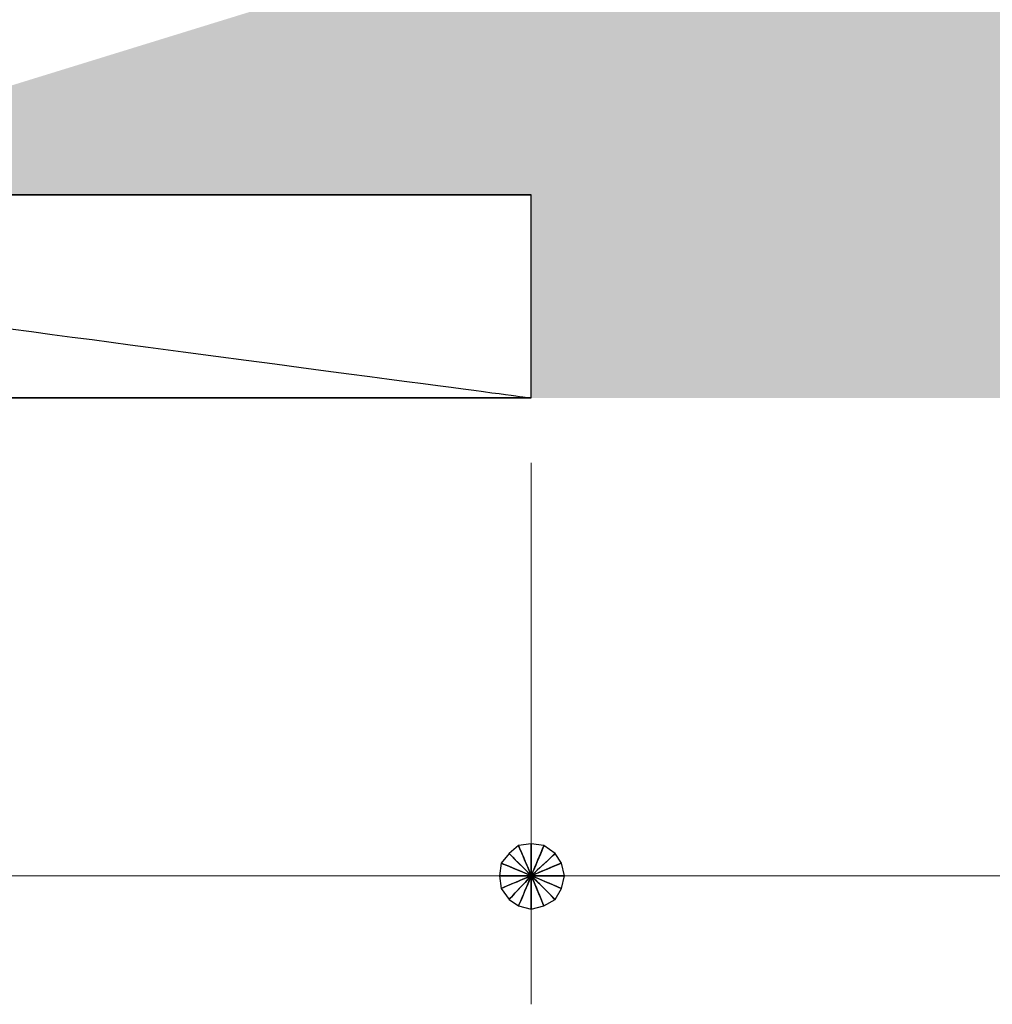
# Model space of a CAD drawing. Units: metres. Extents: x 19435 to 28196, y 4013 to 24575.
# Drawn here: x 28073 to 28075, y 13775 to 13776 of the extents above; entities that cross this region are included whole.
import ezdxf

# ---------------------------------------------------------------- set-up
doc = ezdxf.new("R2010")
doc.units = ezdxf.units.M
doc.layers.add('Layer 1', color=7, linetype='Continuous')

msp = doc.modelspace()

# ---------------------------------------------------------------- hatches: boundary and pattern name
h = msp.add_hatch(color=256)
edge = h.paths.add_edge_path(flags=0)
edge.add_spline(control_points=[(28067.96652, 13776.92821), (28067.96652, 13776.92821), (28078.16039, 13776.92821), (28078.16039, 13776.92821), (28078.16039, 13776.92821), (28078.16039, 13776.92821), (28067.96652, 13776.92821), (28067.96652, 13776.92821)], knot_values=[0, 0, 0, 0, 0.3333333, 0.3333333, 0.3333333, 0.6666667, 1, 1, 1, 1], degree=3, periodic=0)
edge = h.paths.add_edge_path(flags=17)
edge.add_spline(control_points=[(28067.96652, 13777.20126), (28067.96652, 13777.20126), (28078.16039, 13777.20126), (28078.16039, 13777.20126), (28078.16039, 13777.20126), (28078.16039, 13777.20126), (28078.16039, 13776.92821), (28078.16039, 13776.92821), (28078.16039, 13776.92821), (28078.16039, 13776.92821), (28067.96652, 13777.20126), (28067.96652, 13777.20126)], knot_values=[0, 0, 0, 0, 0.25, 0.25, 0.25, 0.375, 0.5, 0.5, 0.5, 0.75, 1, 1, 1, 1], degree=3, periodic=0)
edge = h.paths.add_edge_path(flags=16)
edge.add_spline(control_points=[(28067.96652, 13777.20126), (28067.96652, 13777.20126), (28067.96652, 13776.92821), (28067.96652, 13776.92821), (28067.96652, 13776.92821), (28067.96652, 13776.92821), (28078.16039, 13776.92821), (28078.16039, 13776.92821), (28078.16039, 13776.92821), (28078.16039, 13776.92821), (28067.96652, 13777.20126), (28067.96652, 13777.20126)], knot_values=[0, 0, 0, 0, 0.25, 0.25, 0.25, 0.375, 0.5, 0.5, 0.5, 0.75, 1, 1, 1, 1], degree=3, periodic=0)
edge = h.paths.add_edge_path(flags=0)
edge.add_spline(control_points=[(28067.96652, 13777.20126), (28067.96652, 13777.20126), (28078.16039, 13777.20126), (28078.16039, 13777.20126), (28078.16039, 13777.20126), (28078.16039, 13777.20126), (28067.96652, 13777.20126), (28067.96652, 13777.20126)], knot_values=[0, 0, 0, 0, 0.3333333, 0.3333333, 0.3333333, 0.6666667, 1, 1, 1, 1], degree=3, periodic=0)
edge = h.paths.add_edge_path(flags=0)
edge.add_spline(control_points=[(28068.00039, 13775.32589), (28068.00039, 13775.32589), (28070.04297, 13775.32589), (28070.04297, 13775.32589), (28070.04297, 13775.32589), (28070.04297, 13775.32589), (28068.00039, 13775.32589), (28068.00039, 13775.32589)], knot_values=[0, 0, 0, 0, 0.3333333, 0.3333333, 0.3333333, 0.6666667, 1, 1, 1, 1], degree=3, periodic=0)
edge = h.paths.add_edge_path(flags=16)
edge.add_spline(control_points=[(28068.00039, 13775.59682), (28068.00039, 13775.59682), (28070.04297, 13775.59682), (28070.04297, 13775.59682), (28070.04297, 13775.59682), (28070.04297, 13775.59682), (28070.04297, 13775.32589), (28070.04297, 13775.32589), (28070.04297, 13775.32589), (28070.04297, 13775.32589), (28068.00039, 13775.59682), (28068.00039, 13775.59682)], knot_values=[0, 0, 0, 0, 0.25, 0.25, 0.25, 0.375, 0.5, 0.5, 0.5, 0.75, 1, 1, 1, 1], degree=3, periodic=0)
edge = h.paths.add_edge_path(flags=0)
edge.add_spline(control_points=[(28072.08556, 13775.32589), (28072.08556, 13775.32589), (28074.12814, 13775.32589), (28074.12814, 13775.32589), (28074.12814, 13775.32589), (28074.12814, 13775.32589), (28072.08556, 13775.32589), (28072.08556, 13775.32589)], knot_values=[0, 0, 0, 0, 0.3333333, 0.3333333, 0.3333333, 0.6666667, 1, 1, 1, 1], degree=3, periodic=0)
edge = h.paths.add_edge_path(flags=16)
edge.add_spline(control_points=[(28072.08556, 13775.59682), (28072.08556, 13775.59682), (28074.12814, 13775.59682), (28074.12814, 13775.59682), (28074.12814, 13775.59682), (28074.12814, 13775.59682), (28074.12814, 13775.32589), (28074.12814, 13775.32589), (28074.12814, 13775.32589), (28074.12814, 13775.32589), (28072.08556, 13775.59682), (28072.08556, 13775.59682)], knot_values=[0, 0, 0, 0, 0.25, 0.25, 0.25, 0.375, 0.5, 0.5, 0.5, 0.75, 1, 1, 1, 1], degree=3, periodic=0)
edge = h.paths.add_edge_path(flags=17)
edge.add_spline(control_points=[(28072.08556, 13775.59682), (28072.08556, 13775.59682), (28072.08556, 13775.32589), (28072.08556, 13775.32589), (28072.08556, 13775.32589), (28072.08556, 13775.32589), (28074.12814, 13775.32589), (28074.12814, 13775.32589), (28074.12814, 13775.32589), (28074.12814, 13775.32589), (28072.08556, 13775.59682), (28072.08556, 13775.59682)], knot_values=[0, 0, 0, 0, 0.25, 0.25, 0.25, 0.375, 0.5, 0.5, 0.5, 0.75, 1, 1, 1, 1], degree=3, periodic=0)
edge = h.paths.add_edge_path(flags=17)
edge.add_spline(control_points=[(28068.00039, 13775.59682), (28068.00039, 13775.59682), (28068.00039, 13775.32589), (28068.00039, 13775.32589), (28068.00039, 13775.32589), (28068.00039, 13775.32589), (28070.04297, 13775.32589), (28070.04297, 13775.32589), (28070.04297, 13775.32589), (28070.04297, 13775.32589), (28068.00039, 13775.59682), (28068.00039, 13775.59682)], knot_values=[0, 0, 0, 0, 0.25, 0.25, 0.25, 0.375, 0.5, 0.5, 0.5, 0.75, 1, 1, 1, 1], degree=3, periodic=0)
edge = h.paths.add_edge_path(flags=17)
edge.add_spline(control_points=[(28076.17072, 13775.59682), (28076.17072, 13775.59682), (28078.21331, 13775.59682), (28078.21331, 13775.59682), (28078.21331, 13775.59682), (28078.21331, 13775.59682), (28078.21331, 13775.32589), (28078.21331, 13775.32589), (28078.21331, 13775.32589), (28078.21331, 13775.32589), (28076.17072, 13775.59682), (28076.17072, 13775.59682)], knot_values=[0, 0, 0, 0, 0.25, 0.25, 0.25, 0.375, 0.5, 0.5, 0.5, 0.75, 1, 1, 1, 1], degree=3, periodic=0)
edge = h.paths.add_edge_path(flags=0)
edge.add_spline(control_points=[(28076.17072, 13775.32589), (28076.17072, 13775.32589), (28078.21331, 13775.32589), (28078.21331, 13775.32589), (28078.21331, 13775.32589), (28078.21331, 13775.32589), (28076.17072, 13775.32589), (28076.17072, 13775.32589)], knot_values=[0, 0, 0, 0, 0.3333333, 0.3333333, 0.3333333, 0.6666667, 1, 1, 1, 1], degree=3, periodic=0)
edge = h.paths.add_edge_path(flags=16)
edge.add_spline(control_points=[(28076.17072, 13775.59682), (28076.17072, 13775.59682), (28076.17072, 13775.32589), (28076.17072, 13775.32589), (28076.17072, 13775.32589), (28076.17072, 13775.32589), (28078.21331, 13775.32589), (28078.21331, 13775.32589), (28078.21331, 13775.32589), (28078.21331, 13775.32589), (28076.17072, 13775.59682), (28076.17072, 13775.59682)], knot_values=[0, 0, 0, 0, 0.25, 0.25, 0.25, 0.375, 0.5, 0.5, 0.5, 0.75, 1, 1, 1, 1], degree=3, periodic=0)
edge = h.paths.add_edge_path()
edge.add_spline(control_points=[(28067.96652, 13776.92821), (28067.96652, 13776.92821), (28078.16039, 13776.92821), (28078.16039, 13776.92821)], knot_values=[0, 0, 0, 0, 1, 1, 1, 1], degree=3, periodic=0)
edge.add_spline(control_points=[(28067.96652, 13777.20126), (28067.96652, 13777.20126), (28078.16039, 13777.20126), (28078.16039, 13777.20126)], knot_values=[0, 0, 0, 0, 1, 1, 1, 1], degree=3, periodic=0)
edge.add_spline(control_points=[(28072.08556, 13775.32589), (28072.08556, 13775.32589), (28074.12814, 13775.32589), (28074.12814, 13775.32589)], knot_values=[0, 0, 0, 0, 1, 1, 1, 1], degree=3, periodic=0)
edge.add_spline(control_points=[(28076.17072, 13775.32589), (28076.17072, 13775.32589), (28078.21331, 13775.32589), (28078.21331, 13775.32589)], knot_values=[0, 0, 0, 0, 1, 1, 1, 1], degree=3, periodic=0)

# ---------------------------------------------------------------- linework, layer by layer
at = {"layer": 'Layer 1', "lineweight": 15}
for points in [[(28072.08556, 13775.59682), (28072.08556, 13775.59682), (28074.12814, 13775.59682), (28074.12814, 13775.59682)], [(28074.12814, 13775.32589), (28074.12814, 13775.32589), (28074.12814, 13775.59682), (28074.12814, 13775.59682)], [(28072.08556, 13775.32589), (28072.08556, 13775.32589), (28074.12814, 13775.32589), (28074.12814, 13775.32589)], [(28074.12814, 13775.23911), (28074.12814, 13775.23911), (28074.12814, 13774.51732), (28074.12814, 13774.51732)], [(28074.12814, 13775.23911), (28074.12814, 13775.23911), (28074.12814, 13774.51732), (28074.12814, 13774.51732)], [(28074.12814, 13774.68877), (28074.12814, 13774.68877), (28072.08556, 13774.68877), (28072.08556, 13774.68877)], [(28076.17072, 13774.68877), (28076.17072, 13774.68877), (28074.12814, 13774.68877), (28074.12814, 13774.68877)], [(28074.12814, 13774.64432), (28074.12814, 13774.64432), (28074.12814, 13774.60199), (28074.12814, 13774.60199)], [(28074.12814, 13774.64432), (28074.12814, 13774.64432), (28074.12814, 13774.60199), (28074.12814, 13774.60199)]]:
    msp.add_open_spline(points, degree=3, dxfattribs=at)
at = {"layer": 'Layer 1'}
for points, knots in [([(28072.08556, 13775.59682), (28072.08556, 13775.59682), (28074.12814, 13775.59682), (28074.12814, 13775.59682), (28074.12814, 13775.59682), (28074.12814, 13775.59682), (28072.08556, 13775.59682), (28072.08556, 13775.59682)], [0, 0, 0, 0, 0.3333333, 0.3333333, 0.3333333, 0.6666667, 1, 1, 1, 1]), ([(28072.08556, 13775.59682), (28072.08556, 13775.59682), (28072.08556, 13775.32589), (28072.08556, 13775.32589), (28072.08556, 13775.32589), (28072.08556, 13775.32589), (28074.12814, 13775.32589), (28074.12814, 13775.32589), (28074.12814, 13775.32589), (28074.12814, 13775.32589), (28072.08556, 13775.59682), (28072.08556, 13775.59682)], [0, 0, 0, 0, 0.25, 0.25, 0.25, 0.375, 0.5, 0.5, 0.5, 0.75, 1, 1, 1, 1]), ([(28072.08556, 13775.59682), (28072.08556, 13775.59682), (28074.12814, 13775.59682), (28074.12814, 13775.59682), (28074.12814, 13775.59682), (28074.12814, 13775.59682), (28074.12814, 13775.32589), (28074.12814, 13775.32589), (28074.12814, 13775.32589), (28074.12814, 13775.32589), (28072.08556, 13775.59682), (28072.08556, 13775.59682)], [0, 0, 0, 0, 0.25, 0.25, 0.25, 0.375, 0.5, 0.5, 0.5, 0.75, 1, 1, 1, 1]), ([(28072.08556, 13775.32589), (28072.08556, 13775.32589), (28074.12814, 13775.32589), (28074.12814, 13775.32589), (28074.12814, 13775.32589), (28074.12814, 13775.32589), (28072.08556, 13775.32589), (28072.08556, 13775.32589)], [0, 0, 0, 0, 0.3333333, 0.3333333, 0.3333333, 0.6666667, 1, 1, 1, 1]), ([(28074.11121, 13774.72899), (28074.11121, 13774.72899), (28074.12814, 13774.73111), (28074.12814, 13774.73111), (28074.12814, 13774.73111), (28074.12814, 13774.73111), (28074.12814, 13774.68877), (28074.12814, 13774.68877), (28074.12814, 13774.68877), (28074.12814, 13774.68877), (28074.11121, 13774.72899), (28074.11121, 13774.72899)], [0, 0, 0, 0, 0.25, 0.25, 0.25, 0.375, 0.5, 0.5, 0.5, 0.75, 1, 1, 1, 1]), ([(28074.11121, 13774.72899), (28074.11121, 13774.72899), (28074.12814, 13774.73111), (28074.12814, 13774.73111), (28074.12814, 13774.73111), (28074.12814, 13774.73111), (28074.12814, 13774.68877), (28074.12814, 13774.68877), (28074.12814, 13774.68877), (28074.12814, 13774.68877), (28074.11121, 13774.72899), (28074.11121, 13774.72899)], [0, 0, 0, 0, 0.25, 0.25, 0.25, 0.375, 0.5, 0.5, 0.5, 0.75, 1, 1, 1, 1]), ([(28074.12814, 13774.73111), (28074.12814, 13774.73111), (28074.14507, 13774.72899), (28074.14507, 13774.72899), (28074.14507, 13774.72899), (28074.14507, 13774.72899), (28074.12814, 13774.68877), (28074.12814, 13774.68877), (28074.12814, 13774.68877), (28074.12814, 13774.68877), (28074.12814, 13774.73111), (28074.12814, 13774.73111)], [0, 0, 0, 0, 0.25, 0.25, 0.25, 0.375, 0.5, 0.5, 0.5, 0.75, 1, 1, 1, 1]), ([(28074.12814, 13774.73111), (28074.12814, 13774.73111), (28074.14507, 13774.72899), (28074.14507, 13774.72899), (28074.14507, 13774.72899), (28074.14507, 13774.72899), (28074.12814, 13774.68877), (28074.12814, 13774.68877), (28074.12814, 13774.68877), (28074.12814, 13774.68877), (28074.12814, 13774.73111), (28074.12814, 13774.73111)], [0, 0, 0, 0, 0.25, 0.25, 0.25, 0.375, 0.5, 0.5, 0.5, 0.75, 1, 1, 1, 1]), ([(28074.08792, 13774.70571), (28074.08792, 13774.70571), (28074.09851, 13774.71841), (28074.09851, 13774.71841), (28074.09851, 13774.71841), (28074.09851, 13774.71841), (28074.12814, 13774.68877), (28074.12814, 13774.68877), (28074.12814, 13774.68877), (28074.12814, 13774.68877), (28074.08792, 13774.70571), (28074.08792, 13774.70571)], [0, 0, 0, 0, 0.25, 0.25, 0.25, 0.375, 0.5, 0.5, 0.5, 0.75, 1, 1, 1, 1]), ([(28074.08792, 13774.70571), (28074.08792, 13774.70571), (28074.09851, 13774.71841), (28074.09851, 13774.71841), (28074.09851, 13774.71841), (28074.09851, 13774.71841), (28074.12814, 13774.68877), (28074.12814, 13774.68877), (28074.12814, 13774.68877), (28074.12814, 13774.68877), (28074.08792, 13774.70571), (28074.08792, 13774.70571)], [0, 0, 0, 0, 0.25, 0.25, 0.25, 0.375, 0.5, 0.5, 0.5, 0.75, 1, 1, 1, 1]), ([(28074.09851, 13774.71841), (28074.09851, 13774.71841), (28074.11121, 13774.72899), (28074.11121, 13774.72899), (28074.11121, 13774.72899), (28074.11121, 13774.72899), (28074.12814, 13774.68877), (28074.12814, 13774.68877), (28074.12814, 13774.68877), (28074.12814, 13774.68877), (28074.09851, 13774.71841), (28074.09851, 13774.71841)], [0, 0, 0, 0, 0.25, 0.25, 0.25, 0.375, 0.5, 0.5, 0.5, 0.75, 1, 1, 1, 1]), ([(28074.09851, 13774.71841), (28074.09851, 13774.71841), (28074.11121, 13774.72899), (28074.11121, 13774.72899), (28074.11121, 13774.72899), (28074.11121, 13774.72899), (28074.12814, 13774.68877), (28074.12814, 13774.68877), (28074.12814, 13774.68877), (28074.12814, 13774.68877), (28074.09851, 13774.71841), (28074.09851, 13774.71841)], [0, 0, 0, 0, 0.25, 0.25, 0.25, 0.375, 0.5, 0.5, 0.5, 0.75, 1, 1, 1, 1]), ([(28074.14507, 13774.72899), (28074.14507, 13774.72899), (28074.15989, 13774.71841), (28074.15989, 13774.71841), (28074.15989, 13774.71841), (28074.15989, 13774.71841), (28074.12814, 13774.68877), (28074.12814, 13774.68877), (28074.12814, 13774.68877), (28074.12814, 13774.68877), (28074.14507, 13774.72899), (28074.14507, 13774.72899)], [0, 0, 0, 0, 0.25, 0.25, 0.25, 0.375, 0.5, 0.5, 0.5, 0.75, 1, 1, 1, 1]), ([(28074.14507, 13774.72899), (28074.14507, 13774.72899), (28074.15989, 13774.71841), (28074.15989, 13774.71841), (28074.15989, 13774.71841), (28074.15989, 13774.71841), (28074.12814, 13774.68877), (28074.12814, 13774.68877), (28074.12814, 13774.68877), (28074.12814, 13774.68877), (28074.14507, 13774.72899), (28074.14507, 13774.72899)], [0, 0, 0, 0, 0.25, 0.25, 0.25, 0.375, 0.5, 0.5, 0.5, 0.75, 1, 1, 1, 1]), ([(28074.15989, 13774.71841), (28074.15989, 13774.71841), (28074.16836, 13774.70571), (28074.16836, 13774.70571), (28074.16836, 13774.70571), (28074.16836, 13774.70571), (28074.12814, 13774.68877), (28074.12814, 13774.68877), (28074.12814, 13774.68877), (28074.12814, 13774.68877), (28074.15989, 13774.71841), (28074.15989, 13774.71841)], [0, 0, 0, 0, 0.25, 0.25, 0.25, 0.375, 0.5, 0.5, 0.5, 0.75, 1, 1, 1, 1]), ([(28074.15989, 13774.71841), (28074.15989, 13774.71841), (28074.16836, 13774.70571), (28074.16836, 13774.70571), (28074.16836, 13774.70571), (28074.16836, 13774.70571), (28074.12814, 13774.68877), (28074.12814, 13774.68877), (28074.12814, 13774.68877), (28074.12814, 13774.68877), (28074.15989, 13774.71841), (28074.15989, 13774.71841)], [0, 0, 0, 0, 0.25, 0.25, 0.25, 0.375, 0.5, 0.5, 0.5, 0.75, 1, 1, 1, 1]), ([(28074.08581, 13774.68877), (28074.08581, 13774.68877), (28074.08792, 13774.70571), (28074.08792, 13774.70571), (28074.08792, 13774.70571), (28074.08792, 13774.70571), (28074.12814, 13774.68877), (28074.12814, 13774.68877), (28074.12814, 13774.68877), (28074.12814, 13774.68877), (28074.08581, 13774.68877), (28074.08581, 13774.68877)], [0, 0, 0, 0, 0.25, 0.25, 0.25, 0.375, 0.5, 0.5, 0.5, 0.75, 1, 1, 1, 1]), ([(28074.08581, 13774.68877), (28074.08581, 13774.68877), (28074.08792, 13774.70571), (28074.08792, 13774.70571), (28074.08792, 13774.70571), (28074.08792, 13774.70571), (28074.12814, 13774.68877), (28074.12814, 13774.68877), (28074.12814, 13774.68877), (28074.12814, 13774.68877), (28074.08581, 13774.68877), (28074.08581, 13774.68877)], [0, 0, 0, 0, 0.25, 0.25, 0.25, 0.375, 0.5, 0.5, 0.5, 0.75, 1, 1, 1, 1]), ([(28074.16836, 13774.70571), (28074.16836, 13774.70571), (28074.17259, 13774.68877), (28074.17259, 13774.68877), (28074.17259, 13774.68877), (28074.17259, 13774.68877), (28074.12814, 13774.68877), (28074.12814, 13774.68877), (28074.12814, 13774.68877), (28074.12814, 13774.68877), (28074.16836, 13774.70571), (28074.16836, 13774.70571)], [0, 0, 0, 0, 0.25, 0.25, 0.25, 0.375, 0.5, 0.5, 0.5, 0.75, 1, 1, 1, 1]), ([(28074.16836, 13774.70571), (28074.16836, 13774.70571), (28074.17259, 13774.68877), (28074.17259, 13774.68877), (28074.17259, 13774.68877), (28074.17259, 13774.68877), (28074.12814, 13774.68877), (28074.12814, 13774.68877), (28074.12814, 13774.68877), (28074.12814, 13774.68877), (28074.16836, 13774.70571), (28074.16836, 13774.70571)], [0, 0, 0, 0, 0.25, 0.25, 0.25, 0.375, 0.5, 0.5, 0.5, 0.75, 1, 1, 1, 1]), ([(28074.08792, 13774.67184), (28074.08792, 13774.67184), (28074.08581, 13774.68877), (28074.08581, 13774.68877), (28074.08581, 13774.68877), (28074.08581, 13774.68877), (28074.12814, 13774.68877), (28074.12814, 13774.68877), (28074.12814, 13774.68877), (28074.12814, 13774.68877), (28074.08792, 13774.67184), (28074.08792, 13774.67184)], [0, 0, 0, 0, 0.25, 0.25, 0.25, 0.375, 0.5, 0.5, 0.5, 0.75, 1, 1, 1, 1]), ([(28074.08792, 13774.67184), (28074.08792, 13774.67184), (28074.08581, 13774.68877), (28074.08581, 13774.68877), (28074.08581, 13774.68877), (28074.08581, 13774.68877), (28074.12814, 13774.68877), (28074.12814, 13774.68877), (28074.12814, 13774.68877), (28074.12814, 13774.68877), (28074.08792, 13774.67184), (28074.08792, 13774.67184)], [0, 0, 0, 0, 0.25, 0.25, 0.25, 0.375, 0.5, 0.5, 0.5, 0.75, 1, 1, 1, 1]), ([(28074.09851, 13774.65702), (28074.09851, 13774.65702), (28074.08792, 13774.67184), (28074.08792, 13774.67184), (28074.08792, 13774.67184), (28074.08792, 13774.67184), (28074.12814, 13774.68877), (28074.12814, 13774.68877), (28074.12814, 13774.68877), (28074.12814, 13774.68877), (28074.09851, 13774.65702), (28074.09851, 13774.65702)], [0, 0, 0, 0, 0.25, 0.25, 0.25, 0.375, 0.5, 0.5, 0.5, 0.75, 1, 1, 1, 1]), ([(28074.09851, 13774.65702), (28074.09851, 13774.65702), (28074.08792, 13774.67184), (28074.08792, 13774.67184), (28074.08792, 13774.67184), (28074.08792, 13774.67184), (28074.12814, 13774.68877), (28074.12814, 13774.68877), (28074.12814, 13774.68877), (28074.12814, 13774.68877), (28074.09851, 13774.65702), (28074.09851, 13774.65702)], [0, 0, 0, 0, 0.25, 0.25, 0.25, 0.375, 0.5, 0.5, 0.5, 0.75, 1, 1, 1, 1]), ([(28074.11121, 13774.64856), (28074.11121, 13774.64856), (28074.09851, 13774.65702), (28074.09851, 13774.65702), (28074.09851, 13774.65702), (28074.09851, 13774.65702), (28074.12814, 13774.68877), (28074.12814, 13774.68877), (28074.12814, 13774.68877), (28074.12814, 13774.68877), (28074.11121, 13774.64856), (28074.11121, 13774.64856)], [0, 0, 0, 0, 0.25, 0.25, 0.25, 0.375, 0.5, 0.5, 0.5, 0.75, 1, 1, 1, 1]), ([(28074.11121, 13774.64856), (28074.11121, 13774.64856), (28074.09851, 13774.65702), (28074.09851, 13774.65702), (28074.09851, 13774.65702), (28074.09851, 13774.65702), (28074.12814, 13774.68877), (28074.12814, 13774.68877), (28074.12814, 13774.68877), (28074.12814, 13774.68877), (28074.11121, 13774.64856), (28074.11121, 13774.64856)], [0, 0, 0, 0, 0.25, 0.25, 0.25, 0.375, 0.5, 0.5, 0.5, 0.75, 1, 1, 1, 1]), ([(28074.12814, 13774.64432), (28074.12814, 13774.64432), (28074.11121, 13774.64856), (28074.11121, 13774.64856), (28074.11121, 13774.64856), (28074.11121, 13774.64856), (28074.12814, 13774.68877), (28074.12814, 13774.68877), (28074.12814, 13774.68877), (28074.12814, 13774.68877), (28074.12814, 13774.64432), (28074.12814, 13774.64432)], [0, 0, 0, 0, 0.25, 0.25, 0.25, 0.375, 0.5, 0.5, 0.5, 0.75, 1, 1, 1, 1]), ([(28074.12814, 13774.64432), (28074.12814, 13774.64432), (28074.11121, 13774.64856), (28074.11121, 13774.64856), (28074.11121, 13774.64856), (28074.11121, 13774.64856), (28074.12814, 13774.68877), (28074.12814, 13774.68877), (28074.12814, 13774.68877), (28074.12814, 13774.68877), (28074.12814, 13774.64432), (28074.12814, 13774.64432)], [0, 0, 0, 0, 0.25, 0.25, 0.25, 0.375, 0.5, 0.5, 0.5, 0.75, 1, 1, 1, 1]), ([(28074.17259, 13774.68877), (28074.17259, 13774.68877), (28074.16836, 13774.67184), (28074.16836, 13774.67184), (28074.16836, 13774.67184), (28074.16836, 13774.67184), (28074.12814, 13774.68877), (28074.12814, 13774.68877), (28074.12814, 13774.68877), (28074.12814, 13774.68877), (28074.17259, 13774.68877), (28074.17259, 13774.68877)], [0, 0, 0, 0, 0.25, 0.25, 0.25, 0.375, 0.5, 0.5, 0.5, 0.75, 1, 1, 1, 1]), ([(28074.16836, 13774.67184), (28074.16836, 13774.67184), (28074.15989, 13774.65702), (28074.15989, 13774.65702), (28074.15989, 13774.65702), (28074.15989, 13774.65702), (28074.12814, 13774.68877), (28074.12814, 13774.68877), (28074.12814, 13774.68877), (28074.12814, 13774.68877), (28074.16836, 13774.67184), (28074.16836, 13774.67184)], [0, 0, 0, 0, 0.25, 0.25, 0.25, 0.375, 0.5, 0.5, 0.5, 0.75, 1, 1, 1, 1]), ([(28074.15989, 13774.65702), (28074.15989, 13774.65702), (28074.14507, 13774.64856), (28074.14507, 13774.64856), (28074.14507, 13774.64856), (28074.14507, 13774.64856), (28074.12814, 13774.68877), (28074.12814, 13774.68877), (28074.12814, 13774.68877), (28074.12814, 13774.68877), (28074.15989, 13774.65702), (28074.15989, 13774.65702)], [0, 0, 0, 0, 0.25, 0.25, 0.25, 0.375, 0.5, 0.5, 0.5, 0.75, 1, 1, 1, 1]), ([(28074.14507, 13774.64856), (28074.14507, 13774.64856), (28074.12814, 13774.64432), (28074.12814, 13774.64432), (28074.12814, 13774.64432), (28074.12814, 13774.64432), (28074.12814, 13774.68877), (28074.12814, 13774.68877), (28074.12814, 13774.68877), (28074.12814, 13774.68877), (28074.14507, 13774.64856), (28074.14507, 13774.64856)], [0, 0, 0, 0, 0.25, 0.25, 0.25, 0.375, 0.5, 0.5, 0.5, 0.75, 1, 1, 1, 1]), ([(28074.17259, 13774.68877), (28074.17259, 13774.68877), (28074.16836, 13774.67184), (28074.16836, 13774.67184), (28074.16836, 13774.67184), (28074.16836, 13774.67184), (28074.12814, 13774.68877), (28074.12814, 13774.68877), (28074.12814, 13774.68877), (28074.12814, 13774.68877), (28074.17259, 13774.68877), (28074.17259, 13774.68877)], [0, 0, 0, 0, 0.25, 0.25, 0.25, 0.375, 0.5, 0.5, 0.5, 0.75, 1, 1, 1, 1]), ([(28074.16836, 13774.67184), (28074.16836, 13774.67184), (28074.15989, 13774.65702), (28074.15989, 13774.65702), (28074.15989, 13774.65702), (28074.15989, 13774.65702), (28074.12814, 13774.68877), (28074.12814, 13774.68877), (28074.12814, 13774.68877), (28074.12814, 13774.68877), (28074.16836, 13774.67184), (28074.16836, 13774.67184)], [0, 0, 0, 0, 0.25, 0.25, 0.25, 0.375, 0.5, 0.5, 0.5, 0.75, 1, 1, 1, 1]), ([(28074.15989, 13774.65702), (28074.15989, 13774.65702), (28074.14507, 13774.64856), (28074.14507, 13774.64856), (28074.14507, 13774.64856), (28074.14507, 13774.64856), (28074.12814, 13774.68877), (28074.12814, 13774.68877), (28074.12814, 13774.68877), (28074.12814, 13774.68877), (28074.15989, 13774.65702), (28074.15989, 13774.65702)], [0, 0, 0, 0, 0.25, 0.25, 0.25, 0.375, 0.5, 0.5, 0.5, 0.75, 1, 1, 1, 1]), ([(28074.14507, 13774.64856), (28074.14507, 13774.64856), (28074.12814, 13774.64432), (28074.12814, 13774.64432), (28074.12814, 13774.64432), (28074.12814, 13774.64432), (28074.12814, 13774.68877), (28074.12814, 13774.68877), (28074.12814, 13774.68877), (28074.12814, 13774.68877), (28074.14507, 13774.64856), (28074.14507, 13774.64856)], [0, 0, 0, 0, 0.25, 0.25, 0.25, 0.375, 0.5, 0.5, 0.5, 0.75, 1, 1, 1, 1])]:
    msp.add_open_spline(points, degree=3, knots=knots, dxfattribs=at)

doc.saveas('drawing.dxf')
